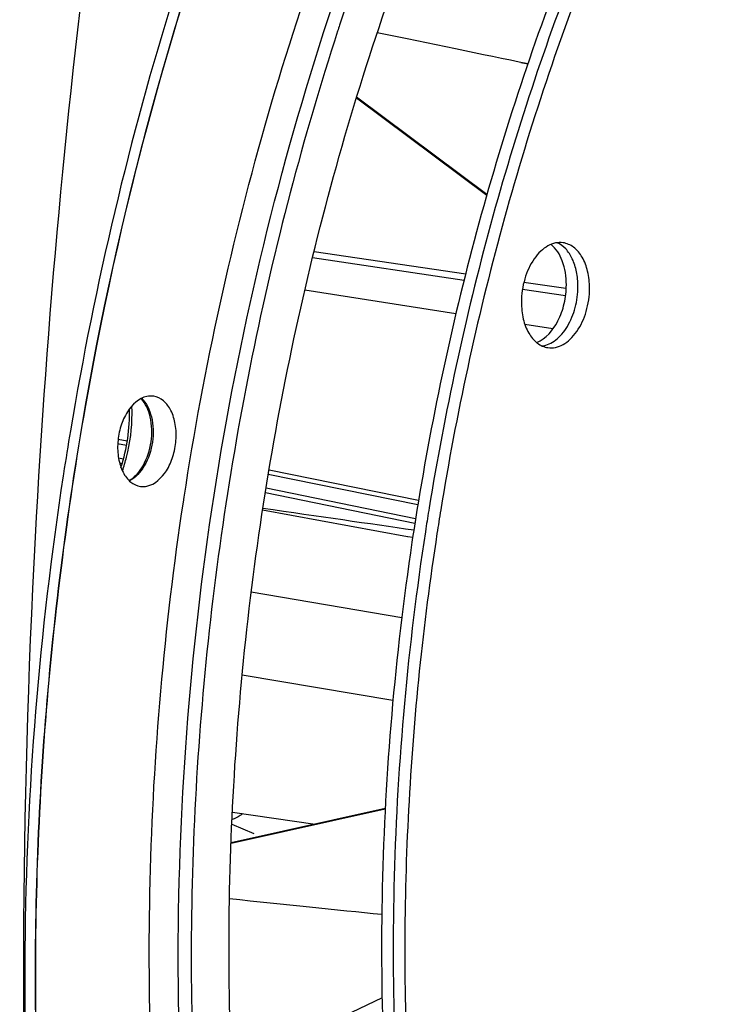
# Model space of a CAD drawing. Units: millimetres. Extents: x 0 to 594, y 0 to 420.
# Drawn here: x 275 to 284, y 55 to 68 of the extents above; entities that cross this region are included whole.
import ezdxf

# ---------------------------------------------------------------- set-up
doc = ezdxf.new("R2010")
doc.units = ezdxf.units.MM
doc.header["$LTSCALE"] = 32.67
doc.layers.get('0').update_dxf_attribs({"linetype": 'CONTINUOUS'})
for name, color, linetype in [('3_ALL_AXES', 7, 'CONTINUOUS'), ('7_ALL_FEATURES', 7, 'CONTINUOUS'), ('SOLIDES', 7, 'CONTINUOUS')]:
    doc.layers.add(name, color=color, linetype=linetype)

msp = doc.modelspace()

# ---------------------------------------------------------------- linework, layer by layer
at = {"color": 7, "linetype": 'CONTINUOUS'}
for p, q in [((277.380842, 61.831583), (277.390554, 61.895461)), ((280.582856, 61.47781), (280.576812, 61.438638)), ((280.408778, 61.363659), (280.399537, 61.302115)), ((278.020312, 57.578809), (278.311368, 57.454335))]:
    msp.add_line(p, q, dxfattribs=at)
for centre, radius, start, end in [((313.453435, 57.026596), 35.776083, 155.6557523, 161.9160218), ((315.323201, 56.364718), 37.758973, 161.84199, 161.9719934), ((317.000428, 55.839024), 36.851532, 170.7638656, 171.1983889), ((317.154729, 55.816526), 36.852639, 170.7679816, 171.2614982)]:
    msp.add_arc(centre, radius, start, end, dxfattribs=at)
for points, knots in [([(289.856317, 34.848682), (289.392972, 34.937689), (288.470585, 35.184536), (286.671678, 35.948212), (284.546857, 37.421818), (282.366659, 39.863878), (280.570857, 42.915706), (279.208079, 46.478902), (278.315326, 50.442429), (277.918663, 54.682389), (278.029736, 59.065323), (278.644775, 63.452553), (279.744277, 67.705), (281.293646, 71.688004), (283.244847, 75.275912), (285.538354, 78.355964), (288.107932, 80.830951), (290.878217, 82.618544), (292.87346, 83.327093), (293.857186, 83.530671)], [0, 0, 0, 0, 0.023569748, 0.047507254, 0.097363148, 0.151217551, 0.209840334, 0.273287389, 0.34104532, 0.412183237, 0.485487102, 0.559577585, 0.633018031, 0.704419056, 0.772545928, 0.836435168, 0.895527102, 0.949816416, 1, 1, 1, 1]), ([(294.998592, 82.02624), (294.139962, 81.84855), (292.401044, 81.251564), (289.963226, 79.764064), (287.67659, 77.709061), (285.599511, 75.146025), (283.783779, 72.144972), (282.276906, 68.78701), (281.119044, 65.163758), (280.60208, 62.64377), (280.408778, 61.363659)], [0, 0, 0, 0, 0.098487654, 0.204312992, 0.318793319, 0.442118873, 0.57355987, 0.711689296, 0.854583725, 1, 1, 1, 1]), ([(295.151801, 82.003916), (294.305002, 81.828674), (292.590476, 81.243423), (290.183129, 79.788508), (287.921052, 77.779509), (285.86061, 75.273151), (284.051876, 72.33619), (282.540932, 69.04596), (281.366973, 65.489887), (280.831477, 63.013332), (280.626667, 61.753831)], [0, 0, 0, 0, 0.098669815, 0.204571283, 0.319012945, 0.44221377, 0.573498386, 0.711509322, 0.854399205, 1, 1, 1, 1]), ([(295.30501, 81.981592), (294.458136, 81.806335), (292.743455, 81.22101), (290.335915, 79.76589), (288.073682, 77.7566), (286.013133, 75.249885), (284.204353, 72.312519), (282.693432, 69.02186), (281.519571, 65.465361), (280.98419, 62.988529), (280.779451, 61.728898)], [0, 0, 0, 0, 0.09866864, 0.204569604, 0.31901149, 0.44221309, 0.573498691, 0.711510387, 0.854400326, 1, 1, 1, 1]), ([(277.390554, 61.895461), (277.651941, 63.605553), (278.384542, 66.951997), (279.55047, 70.174913), (280.237278, 71.713779)], [0, 0, 0, 0, 0.506555759, 1, 1, 1, 1]), ([(290.05704, 33.935896), (289.391975, 34.0328), (288.062869, 34.36336), (286.173091, 35.247444), (284.406898, 36.504276), (282.192352, 38.706578), (280.408867, 41.525893), (279.065837, 44.735651), (277.96325, 48.403099), (277.22225, 53.392675), (277.331159, 59.605268), (278.412565, 65.793901), (279.774576, 69.760345), (280.612848, 71.64126)], [0, 0, 0, 0, 0.046183921, 0.093404326, 0.142571735, 0.194383039, 0.307240835, 0.368713155, 0.433261736, 0.569934339, 0.71336921, 0.8584938, 1, 1, 1, 1]), ([(279.197649, 39.497956), (278.607726, 40.539324), (277.558832, 42.788581), (276.418339, 46.437765), (275.681975, 50.390895), (275.366838, 54.553642), (275.479954, 58.829213), (276.193713, 64.509935), (277.348274, 68.681921), (278.395542, 71.328086)], [0, 0, 0, 0, 0.109510607, 0.226151816, 0.348979608, 0.47663103, 0.60745106, 0.739606482, 1, 1, 1, 1]), ([(279.417992, 68.050434), (278.958669, 66.639131), (278.201522, 63.746765), (277.557101, 59.318253), (277.410428, 54.886312), (277.652776, 51.960614), (277.86317, 50.532796)], [0, 0, 0, 0, 0.251147379, 0.504645083, 0.755779017, 1, 1, 1, 1]), ([(276.898971, 63.226726), (276.791521, 63.204489), (276.645967, 63.062488), (276.546844, 62.833495), (276.50661, 62.62209), (276.515287, 62.412896), (276.571228, 62.229404), (276.67091, 62.091616), (276.768236, 62.045423), (276.814949, 62.039151)], [0, 0, 0, 0, 0.2249342, 0.366168722, 0.515241146, 0.660567, 0.791720662, 0.903380039, 1, 1, 1, 1]), ([(276.898971, 62.042378), (277.005828, 62.064492), (277.150788, 62.205196), (277.250104, 62.432637), (277.290937, 62.642849), (277.28335, 62.851363), (277.228857, 63.034944), (277.131032, 63.173701), (277.03486, 63.221856), (276.988367, 63.229169)], [0, 0, 0, 0, 0.224494376, 0.365387807, 0.514231261, 0.659576381, 0.791044716, 0.903174718, 1, 1, 1, 1]), ([(289.673998, 33.991708), (289.146479, 34.068572), (288.094265, 34.307278), (286.574447, 34.910315), (285.123124, 35.752401), (283.260125, 37.211242), (281.181796, 39.623788), (279.234162, 43.191648), (277.832557, 47.360821), (277.024759, 51.976002), (276.837659, 56.864806), (277.130397, 60.175336), (277.380842, 61.831583)], [0, 0, 0, 0, 0.047914563, 0.09651423, 0.146430188, 0.198196912, 0.308610971, 0.429736096, 0.561449959, 0.702201675, 0.849442618, 1, 1, 1, 1]), ([(280.576812, 61.438638), (280.345334, 59.932951), (280.070916, 56.922065), (280.226201, 52.472653), (280.944365, 48.266119), (282.200077, 44.460187), (283.695539, 41.674617), (285.127376, 39.802196), (286.275758, 38.613382), (287.511963, 37.620819), (288.824726, 36.834942), (290.200863, 36.264658), (291.155273, 36.031758), (291.63408, 35.953877)], [0, 0, 0, 0, 0.150250027, 0.297285001, 0.437953875, 0.569710959, 0.69098082, 0.747644584, 0.801763541, 0.853603929, 0.903561667, 0.952154815, 1, 1, 1, 1]), ([(280.729875, 61.415364), (280.544208, 60.207455), (280.294204, 57.788013), (280.284803, 54.182509), (280.641621, 50.693939), (281.130798, 48.445302), (281.438798, 47.365337)], [0, 0, 0, 0, 0.25878417, 0.514055153, 0.7621942, 1, 1, 1, 1]), ([(280.399537, 61.302115), (280.174197, 59.792576), (279.912848, 56.776082), (280.090346, 52.322997), (280.832649, 48.120266), (282.113488, 44.326113), (283.630746, 41.557216), (285.079202, 39.703226), (286.239173, 38.5301), (287.486306, 37.555219), (288.809147, 36.788937), (290.194288, 36.240028), (291.15315, 36.022658), (291.633874, 35.952612)], [0, 0, 0, 0, 0.150565951, 0.297776401, 0.438475383, 0.570131596, 0.691209798, 0.74776684, 0.801786831, 0.853550442, 0.903469095, 0.952075893, 1, 1, 1, 1]), ([(278.164177, 57.71808), (278.153505, 57.708855), (278.111115, 57.675652), (278.061607, 57.651009), (278.023263, 57.640528)], [0, 0, 0, 0, 0.261917591, 1, 1, 1, 1])]:
    msp.add_open_spline(points, degree=3, knots=knots, dxfattribs=at)
for points in [[(276.988367, 63.229169), (276.958919, 63.233801), (276.928162, 63.232767), (276.898971, 63.226726)], [(276.814949, 62.039151), (276.842728, 62.035422), (276.871524, 62.036698), (276.898971, 62.042378)]]:
    msp.add_open_spline(points, degree=3, dxfattribs=at)
at = {"layer": '3_ALL_AXES', "color": 7, "linetype": 'CONTINUOUS'}
for points, knots in [([(282.395994, 65.256719), (282.362924, 65.261538), (282.292154, 65.258849), (282.189577, 65.218382), (282.093922, 65.145532), (281.976711, 65.0058), (281.87433, 64.777502), (281.845107, 64.574867), (281.845107, 64.470918)], [0, 0, 0, 0, 0.094319346, 0.195113167, 0.306626766, 0.430207142, 0.706623281, 1, 1, 1, 1]), ([(282.438592, 64.701797), (282.438592, 64.808509), (282.411217, 65.004529), (282.30496, 65.180274), (282.236463, 65.235348)], [0, 0, 0, 0, 0.548352533, 1, 1, 1, 1]), ([(282.591801, 64.679473), (282.591801, 64.744673), (282.580362, 64.870009), (282.526878, 65.040931), (282.440997, 65.176727), (282.359954, 65.238526), (282.317805, 65.257241)], [0, 0, 0, 0, 0.291540892, 0.55851239, 0.793787503, 1, 1, 1, 1]), ([(282.74501, 64.65715), (282.74501, 64.731681), (282.730247, 64.87375), (282.660848, 65.062601), (282.54913, 65.202452), (282.445906, 65.249446), (282.395994, 65.256719)], [0, 0, 0, 0, 0.299068643, 0.567293038, 0.797604095, 1, 1, 1, 1]), ([(282.047257, 63.937321), (282.170866, 63.987783), (282.321177, 64.172505), (282.418805, 64.452441), (282.438592, 64.618295), (282.438592, 64.701797)], [0, 0, 0, 0, 0.447803331, 0.71993143, 1, 1, 1, 1]), ([(282.119115, 63.893168), (282.183822, 63.901543), (282.281801, 63.949743), (282.384711, 64.050866), (282.482898, 64.189371), (282.567618, 64.401089), (282.591801, 64.585557), (282.591801, 64.679473)], [0, 0, 0, 0, 0.198929849, 0.313990019, 0.439440335, 0.713659177, 1, 1, 1, 1]), ([(282.194124, 63.871349), (282.227193, 63.866531), (282.297964, 63.869219), (282.40054, 63.909686), (282.496196, 63.982536), (282.613406, 64.122268), (282.715788, 64.350566), (282.74501, 64.553201), (282.74501, 64.65715)], [0, 0, 0, 0, 0.094319346, 0.195113167, 0.306626766, 0.430207142, 0.706623281, 1, 1, 1, 1]), ([(281.845107, 64.470918), (281.845107, 64.396387), (281.859871, 64.254318), (281.92927, 64.065467), (282.040988, 63.925616), (282.144212, 63.878622), (282.194124, 63.871349)], [0, 0, 0, 0, 0.299068643, 0.567293038, 0.797604095, 1, 1, 1, 1])]:
    msp.add_open_spline(points, degree=3, knots=knots, dxfattribs=at)
at = {"layer": '7_ALL_FEATURES', "color": 7, "linetype": 'CONTINUOUS'}
for p, q in [((279.106108, 65.139923), (281.109008, 64.848084)), ((281.87792, 64.736047), (282.431823, 64.655339)), ((278.027903, 57.73804), (279.12178, 57.578653))]:
    msp.add_line(p, q, dxfattribs=at)
at = {"layer": 'SOLIDES', "color": 9, "linetype": 'CONTINUOUS'}
for p, q in [((281.836988, 67.637246), (281.92884, 67.617424)), ((281.389206, 65.891856), (279.668786, 67.177519)), ((276.629259, 62.577622), (276.510154, 62.601869)), ((276.523803, 62.414933), (276.589451, 62.401568)), ((276.538052, 62.348214), (276.572474, 62.341207)), ((275.797239, 62.203424), (275.793031, 62.176034)), ((280.476568, 61.794402), (278.502326, 62.19631)), ((278.463097, 61.956321), (280.438176, 61.554242)), ((278.473193, 62.018083), (280.447922, 61.616076)), ((280.343602, 61.373538), (280.342444, 61.373745)), ((280.343602, 61.373538), (280.342444, 61.373745)), ((278.01038, 57.326976), (280.046347, 57.78236)), ((280.004737, 55.285686), (278.01792, 54.337787))]:
    msp.add_line(p, q, dxfattribs=at)
at = {"layer": 'SOLIDES', "color": 7, "linetype": 'CONTINUOUS'}
for p, q in [((279.667047, 67.171865), (281.387576, 65.88612)), ((279.086503, 65.06014), (281.087027, 64.760202)), ((281.859115, 64.644335), (282.429015, 64.558771)), ((280.979617, 64.318024), (278.984171, 64.629105)), ((282.262121, 64.117902), (281.891536, 64.175743)), ((276.639088, 62.634192), (276.51842, 62.658757)), ((280.485819, 61.851089), (278.511591, 62.252995)), ((280.342444, 61.373745), (278.427208, 61.723069)), ((280.408881, 61.363562), (280.343602, 61.373538)), ((278.277945, 60.645011), (280.264817, 60.306948)), ((280.148383, 59.210816), (278.156833, 59.543394)), ((280.046512, 57.785488), (278.010495, 57.330093))]:
    msp.add_line(p, q, dxfattribs=at)
for centre, radius, start, end in [((387.986283, 55.360041), 112.72426, 168.19750791, 176.94497755), ((387.106857, 55.483325), 112.788652, 171.95597711, 173.73666015), ((274.294627, 63.014026), 2.375164, 342.2341301, 1.1843397), ((383.844445, 55.592242), 108.575933, 176.95085166, 182.65921804)]:
    msp.add_arc(centre, radius, start, end, dxfattribs=at)
at = {"layer": 'SOLIDES', "color": 9, "linetype": 'CONTINUOUS'}
for centre, radius, start, end in [((387.199215, 55.469869), 112.846628, 171.9557885, 173.73494471), ((274.493588, 63.000396), 2.209332, 359.9935007, 2.6258211), ((319.489846, 55.476374), 44.207433, 170.5018289, 171.2472917)]:
    msp.add_arc(centre, radius, start, end, dxfattribs=at)
at = {"layer": 'SOLIDES', "color": 7, "linetype": 'CONTINUOUS'}
for centre, major_axis, ratio, start_param, end_param in [((279.479624, 68.092645), (4.656134, -0.951701), 0.006330908, 1.018133986, 1.472819063), ((277.377475, 61.895715), (4.740271, -0.680438), 0.000464455, 0.873002653, 1.346781586), ((277.230184, 56.696737), (4.745397, -0.499481), 0.004631845, -1.409470395, -0.946706769)]:
    msp.add_ellipse(centre, major_axis=major_axis, ratio=ratio, start_param=start_param, end_param=end_param, dxfattribs=at)
at = {"layer": 'SOLIDES', "color": 9, "linetype": 'CONTINUOUS'}
for points, knots in [([(285.291031, 82.346284), (284.094384, 81.190032), (281.860311, 78.504876), (279.174166, 73.821651), (277.109848, 68.504845), (276.213637, 64.714873), (275.888459, 62.771314)], [0, 0, 0, 0, 0.226446784, 0.471903901, 0.731832158, 1, 1, 1, 1]), ([(278.394299, 71.328573), (277.346971, 68.682314), (276.192352, 64.510167), (275.478579, 58.829225), (275.365484, 54.55349), (275.680675, 50.390596), (276.417126, 46.437347), (277.557732, 42.788081), (278.606723, 40.538794), (279.196697, 39.497422)], [0, 0, 0, 0, 0.260394425, 0.392550411, 0.523370868, 0.65102244, 0.773849993, 0.890490516, 1, 1, 1, 1]), ([(276.827781, 63.201818), (276.894364, 63.137894), (276.983896, 62.941143), (276.988933, 62.62143), (276.892865, 62.316453), (276.750908, 62.153437), (276.668851, 62.111178)], [0, 0, 0, 0, 0.226791462, 0.500003867, 0.773214231, 1, 1, 1, 1]), ([(276.575581, 62.243553), (276.596519, 62.303635), (276.670229, 62.549352), (276.70292, 62.807362), (276.70292, 63.000146)], [0, 0, 0, 0, 0.248140431, 1, 1, 1, 1]), ([(275.793031, 62.176034), (275.4768, 60.113508), (275.138845, 55.996592), (275.516876, 49.957796), (276.762833, 44.369315), (278.207504, 40.959554), (279.075448, 39.42906)], [0, 0, 0, 0, 0.267931506, 0.52831988, 0.774076728, 1, 1, 1, 1])]:
    msp.add_open_spline(points, degree=3, knots=knots, dxfattribs=at)
at = {"layer": 'SOLIDES', "color": 7, "linetype": 'CONTINUOUS'}
msp.add_open_spline([(276.664669, 62.115146), (276.742754, 62.159592), (276.877078, 62.323041), (276.970495, 62.624149), (276.966875, 62.939393), (276.884766, 63.134369), (276.822607, 63.199242)], degree=3, knots=[0, 0, 0, 0, 0.224307071, 0.500004492, 0.775699613, 1, 1, 1, 1], dxfattribs=at)

doc.saveas('drawing.dxf')
